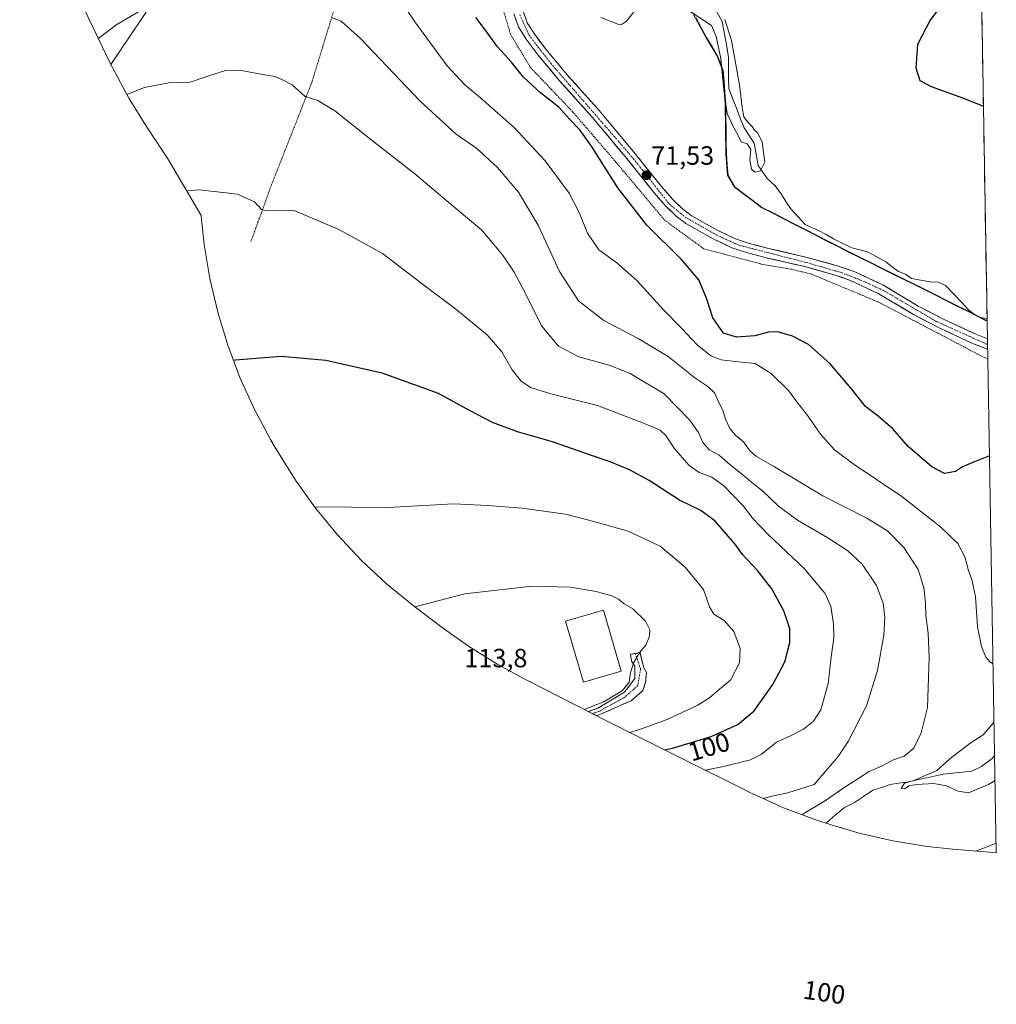
# Model space of a CAD drawing. Units: metres. Extents: x 616209 to 616652, y 4791894 to 4794209.
# Drawn here: x 616260 to 616630, y 4793111 to 4793484 of the extents above; entities that cross this region are included whole.
import ezdxf
from ezdxf.enums import TextEntityAlignment as Align

# ---------------------------------------------------------------- set-up
doc = ezdxf.new("R2010")
doc.units = ezdxf.units.M
doc.header["$MEASUREMENT"] = 0
for name, pattern in [('TRAZO_Y_PUNTO', [1, 0.5, -0.25, 0, -0.25]), ('TRAZOS', [0.75, 0.5, -0.25]), ('TRAZOSX2', [1.5, 1, -0.5])]:
    doc.linetypes.add(name, pattern=pattern)
for name, color, linetype, lineweight in [('Alambrada', 19, 'TRAZOS', 0), ('Arbolado forestal CxS', 92, 'Continuous', 0), ('Camino', 19, 'TRAZOSX2', 0), ('Camino Cxs', 19, 'Continuous', 0), ('Camino eje', 19, 'TRAZO_Y_PUNTO', 0), ('Carátula', 7, 'Continuous', 5), ('Comunidad autónoma', 142, 'Continuous', 30), ('Corriente natural lineal', 142, 'Continuous', 13), ('Cultivos herbáceos CxS', 92, 'Continuous', 0), ('Curva de nivel maestra', 36, 'Continuous', 30), ('Curva de nivel normal', 36, 'Continuous', 0), ('Edificación', 1, 'Continuous', 13), ('Edificación Cxs', 1, 'Continuous', 13), ('Municipio', 9, 'Continuous', 13), ('Municipio CxS', 142, 'Continuous', 0), ('Nación', 19, 'Continuous', 30), ('Pista', 135, 'Continuous', 13), ('Pista Cxs', 135, 'Continuous', 0), ('Pista eje', 135, 'TRAZO_Y_PUNTO', 0), ('Prado CxS', 92, 'Continuous', 0), ('Provincia', 19, 'Continuous', 0), ('Punto de cota en terreno', 7, 'Continuous', 0), ('Rótulo de curva de nivel directora', 19, 'Continuous', 0), ('Rótulo de punto de cota en terreno', 19, 'Continuous', 0)]:
    doc.layers.add(name, color=color, linetype=linetype, lineweight=lineweight)
doc.styles.add('Arial', font='txt', dxfattribs={"height": 0.2})

# ---------------------------------------------------------------- blocks, each defined once
blk = doc.blocks.new('*U150')
at = {"layer": 'Cultivos herbáceos CxS', "color": 92, "linetype": 'Continuous', "lineweight": 0}
blk.add_polyline3d([(616505.68, 4793504.09, 69.7), (616520.06, 4793477.75, 70.34), (616524.16, 4793470.78, 70.15), (616526.35, 4793465.2, 70.28), (616527.31, 4793452.63, 69.59), (616527.55, 4793433.57, 71.26), (616528.23, 4793425.44, 71.8), (616530.79, 4793421.13, 71.74), (616537.26, 4793416.23, 71.37), (616541.12, 4793413.31, 71.34), (616573.98, 4793396.48, 71.9), (616602.89, 4793382.17, 72.43), (616622.63, 4793372.25, 71.89), (616625.85, 4793370.65, 72.11), (616626.53, 4793370.45, 72.12), (616630, 4793168.69, 87.87), (616630, 4793168.69, 87.87), (616627.37, 4793168.88, 87.41), (616613.5, 4793170.02, 85.36), (616603.77, 4793171.06, 84.82), (616590.86, 4793173.19, 84.98), (616578.12, 4793176.16, 85.13), (616571.78, 4793177.97, 84.98), (616567.86, 4793179.16, 84.34), (616561.67, 4793181.15, 83.12), (616549.42, 4793185.76, 85.31), (616537.5, 4793191.17, 89.4), (616536.96, 4793191.43, 89.52), (616533.74, 4793193.03, 90.05), (616532.94, 4793193.44, 90.16), (616513.74, 4793203.08, 94.79), (616485.37, 4793217.13, 104.6), (616482.88, 4793218.38, 105.56), (616464.86, 4793227.62, 110.87), (616451.71, 4793234.35, 112.53), (616450.02, 4793235.22, 112.71), (616441.23, 4793240, 113.48), (616430.12, 4793246.92, 113.57), (616420.61, 4793253.67, 112.42), (616410.28, 4793261.48, 110.77), (616409.15, 4793262.35, 110.62), (616399.03, 4793270.65, 109.18), (616389.48, 4793279.6, 107.75), (616380.53, 4793289.15, 106.38), (616372.23, 4793299.27, 105.34), (616364.61, 4793309.91, 104.66), (616359.12, 4793318.59, 104.15), (616356.55, 4793322.9, 103.85), (616355.12, 4793325.33, 103.64), (616348.96, 4793336.87, 102.4), (616343.55, 4793348.79, 101.11), (616338.94, 4793361.04, 99.86), (616335.14, 4793373.57, 98.7), (616332.17, 4793386.31, 97.83), (616330.04, 4793399.22, 97.15), (616329.03, 4793408.66, 96.45), (616328.9, 4793410.2, 96.35), (616316.45, 4793431.27, 94.08), (616307.87, 4793444.23, 92.6), (616301.43, 4793454.63, 90.97), (616295.27, 4793466.17, 89.07), (616294.66, 4793467.41, 88.85), (616310.25, 4793490.59, 86.08)], dxfattribs=at)
blk = doc.blocks.new('*U151')
at = {"layer": 'Prado CxS', "color": 92, "linetype": 'Continuous', "lineweight": 0}
blk.add_polyline3d([(616620.34, 4793729.94, 80.89), (616626.53, 4793370.45, 72.12), (616626.53, 4793370.45, 72.12), (616625.85, 4793370.65, 72.11), (616622.63, 4793372.25, 71.89), (616602.89, 4793382.17, 72.43), (616573.98, 4793396.48, 71.9), (616541.12, 4793413.31, 71.34), (616537.26, 4793416.23, 71.37), (616530.79, 4793421.13, 71.74), (616528.23, 4793425.44, 71.8), (616527.55, 4793433.57, 71.26), (616527.31, 4793452.63, 69.59), (616526.35, 4793465.2, 70.28), (616524.16, 4793470.78, 70.15), (616520.06, 4793477.75, 70.34), (616505.68, 4793504.09, 69.7)], dxfattribs=at)
blk = doc.blocks.new('*U152')
at = {"layer": 'Arbolado forestal CxS', "color": 92, "linetype": 'Continuous', "lineweight": 0}
blk.add_polyline3d([(616294.6609, 4793467.4085, 88.851), (616286.3109, 4793484.6385, 84.0381), (616281.5139, 4793495.3233, 79.9588), (616276.9039, 4793507.5721, 85.228), (616275.2183, 4793512.7697, 87.3133), (616269.1383, 4793532.4297, 93.6879), (616267.0247, 4793539.7561, 95.3716), (616265.1287, 4793547.4371, 97.6237), (616262.9187, 4793557.2171, 99.6118), (616262.2441, 4793560.3165, 99.7743), (616260.5441, 4793568.4365, 100.0265), (616260.1429, 4793570.4019, 100.0785), (616290.6077, 4793579.5899, 93.0157), (616302.5139, 4793566.3607, 86.6906), (616317.0661, 4793545.1941, 79.7622), (616338.2327, 4793571.6525, 76.5802), (616344.8473, 4793599.4337, 74.8927), (616364.6911, 4793583.5587, 74.3824), (616356.7537, 4793559.7461, 77.4681), (616345.6865, 4793543.2883, 79.5082), (616323.9815, 4793511.0109, 82.2938), (616310.2505, 4793490.5917, 86.0789), (616294.6609, 4793467.4085, 88.851)], close=True, dxfattribs=at)
blk = doc.blocks.new('*U156')
at = {"layer": 'Curva de nivel normal', "color": 36, "linetype": 'Continuous', "lineweight": 0}
for points in [[(616556.42, 4793183.13, 85), (616565, 4793188.2, 85), (616572.63, 4793193.6, 85), (616577.98, 4793196.99, 85), (616581.63, 4793199.41, 85), (616586.74, 4793201.69, 85), (616591.07, 4793203.86, 85), (616595.07, 4793205.3, 85), (616598.81, 4793208.34, 85), (616601.6, 4793214.14, 85), (616603.94, 4793223.7, 85), (616604.63, 4793242.6, 85), (616604.16, 4793251.86, 85), (616603.27, 4793258.56, 85), (616603.2, 4793263.39, 85), (616602.61, 4793269.15, 85), (616600.35, 4793276.04, 85), (616594.98, 4793284.4, 85), (616588.9, 4793290.51, 85), (616581.01, 4793295.45, 85), (616564.3, 4793303.91, 85), (616545.96, 4793314.96, 85), (616539.16, 4793318.82, 85), (616536.68, 4793321.01, 85), (616534.33, 4793324.33, 85), (616531.2, 4793326.87, 85), (616529.12, 4793329.43, 85), (616527.44, 4793333.01, 85), (616526.46, 4793336.42, 85), (616524.94, 4793339.27, 85), (616523.26, 4793342.97, 85), (616520.79, 4793345.35, 85), (616515.8, 4793348.66, 85), (616505.68, 4793356.74, 85), (616494.36, 4793363.5, 85), (616481.32, 4793370.34, 85), (616471.78, 4793377.76, 85), (616464.63, 4793388.96, 85), (616456.56, 4793406.55, 85), (616449.08, 4793419, 85), (616441.11, 4793428.4, 85), (616433.26, 4793435.6, 85), (616425.45, 4793441.02, 85), (616411.82, 4793453.41, 85), (616389.18, 4793477.22, 85), (616381.84, 4793483.81, 85), (616378.26, 4793485.23, 85)], [(616307.88, 4793489, 85), (616296.87, 4793482.55, 85), (616289.9, 4793477.23, 85)], [(616629.94, 4793172.38, 85), (616625.55, 4793170.51, 85), (616622.04, 4793169.32, 85)]]:
    blk.add_polyline3d(points, dxfattribs=at)
blk = doc.blocks.new('*U160')
at = {"layer": 'Curva de nivel normal', "color": 36, "linetype": 'Continuous', "lineweight": 0}
for points in [[(616393.75, 4793507.52, 80), (616409.77, 4793483.58, 80), (616422.08, 4793466.84, 80), (616428.68, 4793459.69, 80), (616434.67, 4793454.79, 80), (616447.49, 4793443.37, 80), (616459.18, 4793430.89, 80), (616468.26, 4793418.59, 80), (616472.08, 4793411.32, 80), (616475.14, 4793403.46, 80), (616479.52, 4793397.17, 80), (616486.23, 4793392.22, 80), (616493.84, 4793385.5, 80), (616503.98, 4793374.36, 80), (616510.99, 4793367.23, 80), (616516.72, 4793361.11, 80), (616521.92, 4793356.98, 80), (616525.86, 4793355.46, 80), (616532.28, 4793354.68, 80), (616538.64, 4793354.08, 80), (616544.77, 4793350.34, 80), (616551.31, 4793343.88, 80), (616554.5, 4793339.6, 80), (616558.62, 4793334.28, 80), (616563.38, 4793327.34, 80), (616568.75, 4793321.35, 80), (616576.12, 4793315.77, 80), (616594.21, 4793303.63, 80), (616609.06, 4793292.06, 80), (616615.44, 4793285.9, 80), (616618.13, 4793280.87, 80), (616619.48, 4793275.68, 80), (616620.78, 4793272.18, 80), (616622.11, 4793265.68, 80), (616622.94, 4793254.3, 80), (616624.46, 4793246.85, 80), (616626.1, 4793242.75, 80), (616627.5, 4793241.08, 80), (616628.77, 4793240.29, 80)], [(616629.14, 4793218.74, 80), (616628.76, 4793217.74, 80), (616625.03, 4793213.41, 80), (616620.06, 4793210.19, 80), (616612.4, 4793204.31, 80), (616607.42, 4793199.8, 80), (616598.82, 4793196.02, 80), (616595.2, 4793195.09, 80), (616594.02, 4793193.09, 80), (616595.2, 4793192.93, 80), (616596.99, 4793194.08, 80), (616599.74, 4793194.62, 80), (616606.32, 4793194.88, 80), (616611.18, 4793194.07, 80), (616615.51, 4793192.03, 80), (616619.51, 4793191.36, 80), (616627.06, 4793194.62, 80), (616629.53, 4793196.08, 80)]]:
    blk.add_polyline3d(points, dxfattribs=at)
blk = doc.blocks.new('*U163')
at = {"layer": 'Curva de nivel maestra', "color": 36, "linetype": 'Continuous', "lineweight": 30}
for points in [[(616627.4134, 4793319.0383, 75), (616621.14, 4793316.58, 75), (616617.19, 4793314.88, 75), (616614.56, 4793313.15, 75), (616610.38, 4793312.45, 75), (616605.63, 4793314.94, 75), (616596.68, 4793322.57, 75), (616590.81, 4793329.26, 75), (616585.3, 4793334.13, 75), (616580.46, 4793337.78, 75), (616575.16, 4793344.49, 75), (616567.06, 4793354, 75), (616558.83, 4793361.3, 75), (616552.82, 4793364.42, 75), (616547.16, 4793366.06, 75), (616543.78, 4793365.98, 75), (616538.61, 4793364.56, 75), (616531.67, 4793364.03, 75), (616526.65, 4793365.58, 75), (616522.6, 4793371.33, 75), (616520.2, 4793378.86, 75), (616517.34, 4793385.8, 75), (616510.62, 4793393.61, 75), (616497.7, 4793406.44, 75), (616486.69, 4793420.64, 75), (616476.71, 4793436.43, 75), (616472.27, 4793442.58, 75), (616468.5, 4793446.48, 75), (616464.35, 4793451.22, 75), (616457.34, 4793456.57, 75), (616450.96, 4793462.51, 75), (616446.3, 4793468.38, 75), (616441.1, 4793474.12, 75), (616436.16, 4793480.89, 75), (616432.88, 4793485.19, 75)], [(616615.82, 4793498.88, 75), (616604.97, 4793484.16, 75), (616600.14, 4793474.96, 75), (616599.48, 4793466.13, 75), (616601.04, 4793461.36, 75), (616605.37, 4793459.02, 75), (616617.19, 4793454.74, 75), (616625.1315, 4793451.5175, 75)]]:
    blk.add_polyline3d(points, dxfattribs=at)
blk = doc.blocks.new('5PATER')
at = {"layer": 'Carátula', "linetype": 'Continuous', "lineweight": 5}
h = blk.add_hatch(color=250, dxfattribs=at)
edge = h.paths.add_edge_path()
edge.add_ellipse((0, 0.01), major_axis=(-1.33, -1.34), ratio=0.999422, start_angle=0, end_angle=360)

msp = doc.modelspace()

# ---------------------------------------------------------------- linework, layer by layer
at = {"layer": 'Alambrada', "color": 19, "linetype": 'TRAZOS', "lineweight": 0}
for points in [[(616437.94, 4793593.97, 72.2), (616432.51, 4793597.74, 72.78), (616429.46, 4793604.47, 72.49), (616425.89, 4793613.14, 71.77), (616397.89, 4793605.27, 74.06), (616380.05, 4793599.09, 74.5), (616381.07, 4793573.86, 76.09), (616382.26, 4793539.42, 78.53), (616384.35, 4793508.4, 80.76), (616378.96, 4793487.41, 84.49), (616370.76, 4793460.54, 89.08), (616355.55, 4793421.88, 94.01), (616347.73, 4793400.36, 96.34)], [(616437.94, 4793593.97, 72.2), (616439.6, 4793583.81, 72), (616439.64, 4793558.07, 71.76), (616441.59, 4793534.33, 71.8), (616442.64, 4793508.59, 72.53), (616443.53, 4793487.29, 72.37), (616446.12, 4793478.59, 73.06), (616453.67, 4793466.13, 73.41), (616469.55, 4793449.47, 74), (616485.96, 4793430.38, 72.83), (616504.36, 4793408.43, 72.48), (616519.15, 4793397.58, 72.5), (616541.12, 4793391.71, 71.84), (616552.57, 4793389.76, 72.08), (616560.01, 4793387.93, 71.93), (616585.53, 4793377.28, 71.98), (616625.71, 4793356.19, 73.2), (616626.78, 4793355.96, 73.22)]]:
    msp.add_polyline3d(points, dxfattribs=at)
at = {"layer": 'Arbolado forestal CxS', "color": 92, "linetype": 'Continuous', "lineweight": 0}
for points in [[(616294.66, 4793467.41, 88.85), (616310.25, 4793490.59, 86.08), (616323.98, 4793511.01, 82.29), (616345.69, 4793543.29, 79.51), (616356.75, 4793559.75, 77.47), (616364.69, 4793583.56, 74.38), (616344.85, 4793599.43, 74.89), (616338.23, 4793571.65, 76.58), (616317.07, 4793545.19, 79.76), (616302.51, 4793566.36, 86.69), (616290.61, 4793579.59, 93.02), (616260.14, 4793570.4, 100.08)], [(616260.14, 4793570.4, 100.08), (616260.54, 4793568.44, 100.03), (616262.24, 4793560.32, 99.77), (616262.92, 4793557.22, 99.61), (616265.13, 4793547.44, 97.62), (616267.02, 4793539.76, 95.37), (616269.14, 4793532.43, 93.69), (616275.22, 4793512.77, 87.31), (616276.9, 4793507.57, 85.23), (616281.51, 4793495.32, 79.96), (616286.31, 4793484.64, 84.04), (616294.66, 4793467.41, 88.85)]]:
    msp.add_polyline3d(points, dxfattribs=at)
at = {"layer": 'Camino', "color": 19, "linetype": 'TRAZOSX2', "lineweight": 0}
for points in [[(616475.46, 4793222.18), (616479.14, 4793223.45), (616489.14, 4793229.48), (616493.17, 4793234.77), (616493.17, 4793239.43), (616491.9, 4793241.34), (616491.47, 4793243.88), (616493.19, 4793244.18)], [(616493.19, 4793244.18), (616495.07, 4793244.51), (616496.47, 4793238.74), (616497.56, 4793237.01), (616497.19, 4793233.29), (616496.13, 4793230.12), (616491.68, 4793226.31), (616479.91, 4793221.07), (616478.55, 4793220.6)]]:
    msp.add_lwpolyline(points, dxfattribs=at)
at = {"layer": 'Camino Cxs', "color": 19, "linetype": 'Continuous', "lineweight": 0}
msp.add_polyline3d([(616479.91, 4793221.07, 109.11), (616478.55, 4793220.6, 109.13), (616475.46, 4793222.18, 109.7), (616479.14, 4793223.45, 109.72), (616482.47, 4793225.46, 109.97), (616485.81, 4793227.47, 109.89), (616489.14, 4793229.48, 109.89), (616491.15, 4793232.13, 109.81), (616493.17, 4793234.77, 109.76), (616493.17, 4793239.43, 109.96), (616491.9, 4793241.34, 110.21), (616491.47, 4793243.88, 110.43), (616495.07, 4793244.51, 110.07), (616495.77, 4793241.63, 109.82), (616496.47, 4793238.74, 109.61), (616497.56, 4793237.01, 109.56), (616497.19, 4793233.29, 109.53), (616496.13, 4793230.12, 109.32), (616493.91, 4793228.21, 109.34), (616491.68, 4793226.31, 109.15), (616487.76, 4793224.56, 109.3), (616483.83, 4793222.82, 109.27), (616479.91, 4793221.07, 109.11)], close=True, dxfattribs=at)
at = {"layer": 'Camino eje', "color": 19, "linetype": 'TRAZO_Y_PUNTO', "lineweight": 0}
msp.add_lwpolyline([(616493.19, 4793244.18), (616495.28, 4793238.37), (616494.22, 4793232.02), (616488.93, 4793227.37), (616479.53, 4793222.26), (616477, 4793221.39)], dxfattribs=at)
at = {"layer": 'Comunidad autónoma', "color": 142, "linetype": 'Continuous', "lineweight": 30}
for points in [[(616516.05, 4793485.17, 69.98), (616518.11, 4793481.4, 70.09), (616520.16, 4793477.64, 70.21), (616522.21, 4793474.15, 70.28), (616524.27, 4793470.67, 70.27), (616525.37, 4793467.88, 70.25), (616526.46, 4793465.09, 70.3), (616526.78, 4793460.9, 70.42), (616527.1, 4793456.71, 70.21), (616527.42, 4793452.52, 69.87), (616527.48, 4793447.76, 70.48), (616527.54, 4793442.99, 70.74), (616527.59, 4793438.22, 70.93), (616527.65, 4793433.46, 71.3), (616527.99, 4793429.39, 71.63), (616528.33, 4793425.33, 71.85), (616529.62, 4793423.18, 71.84), (616530.9, 4793421.02, 71.82)], [(616530.9, 4793421.02, 71.82), (616534.34, 4793418.42, 71.53), (616537.79, 4793415.81, 71.31), (616541.23, 4793413.21, 71.03), (616545.34, 4793411.11, 71.11), (616549.45, 4793409, 71.08), (616553.55, 4793406.89, 71.17), (616557.66, 4793404.79, 71.25), (616561.77, 4793402.69, 70.85), (616565.88, 4793400.58, 71.07), (616569.98, 4793398.47, 70.82), (616574.09, 4793396.37, 71.12), (616578.22, 4793394.33, 72.01), (616582.35, 4793392.28, 72.74), (616586.48, 4793390.24, 72.62), (616590.61, 4793388.19, 72.63), (616594.74, 4793386.15, 71.84), (616598.87, 4793384.1, 71.67), (616603, 4793382.06, 71.86), (616606.95, 4793380.08, 72.23), (616610.9, 4793378.09, 72.22), (616614.84, 4793376.11, 71.98), (616618.79, 4793374.12, 72.04), (616622.74, 4793372.14, 72.27), (616625.96, 4793370.54, 72.01), (616626.53, 4793370.37, 71.95)]]:
    msp.add_polyline3d(points, dxfattribs=at)
at = {"layer": 'Corriente natural lineal', "color": 142, "linetype": 'Continuous', "lineweight": 13}
for points in [[(616588.12, 4793392.59, 72.92), (616584.81, 4793394.44, 72.94), (616581.51, 4793396.29, 72.67), (616578.4, 4793397.09, 71.66), (616575.29, 4793397.88, 70.9), (616571.85, 4793399.6, 70.78), (616568.41, 4793401.32, 70.99), (616565.55, 4793402.9, 70.87), (616562.69, 4793404.48, 70.92), (616560.12, 4793405.61, 71.14), (616557.56, 4793406.75, 71.33), (616554.86, 4793409.71, 71.27), (616552.16, 4793412.67, 70.59), (616550.34, 4793415.51, 70.78), (616548.53, 4793418.34, 70.91), (616546.15, 4793421.51, 70.52), (616543.4, 4793424.05, 70.37), (616541.6, 4793426.59, 70), (616539.8, 4793429.13, 69.85), (616539.06, 4793433.37, 69.72), (616538.32, 4793437.6, 69.74), (616536.41, 4793440.46, 69.66), (616534.51, 4793443.32, 69.65), (616533.05, 4793447.07, 69.91), (616531.59, 4793450.82, 69.54), (616530.13, 4793454.57, 69.58), (616528.68, 4793458.32, 70.29), (616528.64, 4793462.21, 70.2), (616528.61, 4793466.1, 69.97), (616528.58, 4793469.99, 69.89), (616527.95, 4793474.22, 70.1), (616527.05, 4793478.91, 69.9), (616526.14, 4793483.6, 69.61), (616524.08, 4793487.6, 69.62)], [(616626.52, 4793371.14, 71.93), (616623.87, 4793371.52, 72.19), (616621.76, 4793372.59, 72.34), (616619.65, 4793374.33, 72.15), (616616.7, 4793377.42, 71.95), (616613.75, 4793380.51, 72.19), (616610.8, 4793383.59, 72.14), (616608.09, 4793384.84, 72.11), (616605, 4793385.06, 71.91), (616601.45, 4793385.69, 71.62), (616597.91, 4793386.31, 71.56), (616595.66, 4793387.96, 71.61), (616593.02, 4793388.89, 72.33), (616590.57, 4793390.74, 72.81), (616588.12, 4793392.59, 72.92)], [(616629.37, 4793205.58, 78.5), (616628.38, 4793204.46, 78.53), (616624.43, 4793201.44, 78.69), (616620.73, 4793199.6, 78.74), (616617.11, 4793199.24, 78.93), (616613.5, 4793198.87, 79.16), (616609.88, 4793198.51, 79.46), (616605.3, 4793197.5, 80.09), (616600.71, 4793196.5, 80.42), (616596.13, 4793195.49, 80.66), (616592.98, 4793195.04, 81.04), (616589.83, 4793194.58, 80.99), (616586.55, 4793193.46, 80.21), (616583.26, 4793192.35, 81.65), (616579.77, 4793190.05, 81.77), (616576.28, 4793187.75, 81.04), (616572.49, 4793185.86, 82.6), (616569.02, 4793182.91, 83.23), (616565.56, 4793179.96, 83.19), (616565.49, 4793179.93, 83.18)]]:
    msp.add_polyline3d(points, dxfattribs=at)
at = {"layer": 'Cultivos herbáceos CxS', "color": 92, "linetype": 'Continuous', "lineweight": 0}
for points in [[(616294.66, 4793467.41, 88.85), (616310.25, 4793490.59, 86.08), (616323.98, 4793511.01, 82.29), (616345.69, 4793543.29, 79.51), (616356.75, 4793559.75, 77.47), (616364.69, 4793583.56, 74.38), (616344.85, 4793599.43, 74.89), (616338.23, 4793571.65, 76.58), (616317.07, 4793545.19, 79.76), (616302.51, 4793566.36, 86.69), (616290.61, 4793579.59, 93.02), (616260.14, 4793570.4, 100.08)], [(616498.32, 4793516.57, 69.44), (616505.68, 4793504.09, 69.7), (616520.06, 4793477.75, 70.34), (616524.16, 4793470.78, 70.15), (616526.35, 4793465.2, 70.28), (616527.31, 4793452.63, 69.59), (616527.55, 4793433.57, 71.26), (616528.23, 4793425.44, 71.8), (616530.79, 4793421.13, 71.74), (616537.26, 4793416.23, 71.37), (616541.12, 4793413.31, 71.34), (616573.98, 4793396.48, 71.9), (616602.89, 4793382.17, 72.43), (616622.63, 4793372.25, 71.89), (616625.85, 4793370.65, 72.11), (616626.53, 4793370.45, 72.12)], [(616294.66, 4793467.41, 88.85), (616295.27, 4793466.17, 89.07), (616301.43, 4793454.63, 90.97), (616307.87, 4793444.23, 92.6), (616316.45, 4793431.27, 94.08), (616328.9, 4793410.2, 96.35), (616329.03, 4793408.66, 96.45), (616330.04, 4793399.22, 97.15), (616332.17, 4793386.31, 97.83), (616335.14, 4793373.57, 98.7), (616338.94, 4793361.04, 99.86), (616343.55, 4793348.79, 101.11), (616348.96, 4793336.87, 102.4), (616355.12, 4793325.33, 103.64), (616356.55, 4793322.9, 103.85), (616359.12, 4793318.59, 104.15), (616364.61, 4793309.91, 104.66), (616372.23, 4793299.27, 105.34), (616380.53, 4793289.15, 106.38), (616389.48, 4793279.6, 107.75), (616399.03, 4793270.65, 109.18), (616409.15, 4793262.35, 110.62), (616410.28, 4793261.48, 110.77), (616420.61, 4793253.67, 112.42), (616430.12, 4793246.92, 113.57), (616441.23, 4793240, 113.48), (616450.02, 4793235.22, 112.71), (616451.71, 4793234.35, 112.53), (616464.86, 4793227.62, 110.87), (616482.88, 4793218.38, 105.56), (616485.37, 4793217.13, 104.6), (616513.74, 4793203.08, 94.79), (616532.94, 4793193.44, 90.16), (616533.74, 4793193.03, 90.05), (616536.96, 4793191.43, 89.52), (616537.5, 4793191.17, 89.4), (616549.42, 4793185.76, 85.31), (616561.67, 4793181.15, 83.12), (616567.86, 4793179.16, 84.34), (616571.78, 4793177.97, 84.98), (616578.12, 4793176.16, 85.13), (616590.86, 4793173.19, 84.98), (616603.77, 4793171.06, 84.82), (616613.5, 4793170.02, 85.36), (616627.37, 4793168.88, 87.41), (616630, 4793168.69, 87.87)], [(616626.53, 4793370.45, 72.12), (616630, 4793168.69, 87.87)]]:
    msp.add_polyline3d(points, dxfattribs=at)
at = {"layer": 'Curva de nivel maestra', "color": 36, "linetype": 'Continuous', "lineweight": 30}
msp.add_polyline3d([(616504.43, 4793207.69, 100), (616507.4, 4793208.37, 100), (616522.07, 4793212.79, 100), (616532.17, 4793217.24, 100), (616538.28, 4793222.46, 100), (616545.32, 4793232.4, 100), (616549.9, 4793241.07, 100), (616551.86, 4793248.4, 100), (616551.8, 4793253.55, 100), (616549.5, 4793260.32, 100), (616545.02, 4793268.66, 100), (616539.53, 4793275.69, 100), (616533.85, 4793281.68, 100), (616531.12, 4793285.59, 100), (616523.57, 4793294.36, 100), (616518.11, 4793298.39, 100), (616510.03, 4793302.34, 100), (616498.5, 4793309.74, 100), (616491.08, 4793313.76, 100), (616483.82, 4793316.8, 100), (616476.75, 4793319.2, 100), (616461.93, 4793324.44, 100), (616448.72, 4793328.13, 100), (616439.24, 4793331.66, 100), (616430.75, 4793336.08, 100), (616418.74, 4793342.73, 100), (616397.37, 4793350.37, 100), (616376.08, 4793355.24, 100), (616359.15, 4793356.72, 100), (616341.82, 4793355.32, 100), (616341.14, 4793355.2, 100)], dxfattribs=at)
at = {"layer": 'Curva de nivel normal', "color": 36, "linetype": 'Continuous', "lineweight": 0}
for points in [[(616480.2, 4793485.17, 70), (616486.7, 4793482.61, 70), (616488.04, 4793482.46, 70), (616489.92, 4793483.83, 70), (616493.89, 4793488.72, 70)], [(616513.72, 4793487.74, 70), (616522.19, 4793482.17, 70), (616523.95, 4793478.01, 70), (616525.64, 4793469.6, 70), (616526.79, 4793457.77, 70), (616527.41, 4793453.4, 70), (616528.05, 4793448.86, 70), (616530.51, 4793443.64, 70), (616532.1, 4793440.75, 70), (616533.36, 4793438.12, 70), (616535.59, 4793437.32, 70), (616537.05, 4793435.16, 70), (616536.68, 4793431.17, 70), (616537.27, 4793427.72, 70), (616538.57, 4793426.56, 70), (616540.71, 4793427.02, 70), (616542.4, 4793430.35, 70), (616541.28, 4793437.93, 70), (616539.75, 4793441.4, 70), (616538.47, 4793442.46, 70), (616537.59, 4793443.91, 70), (616535.82, 4793445.64, 70), (616534.33, 4793447.58, 70), (616533.8, 4793451.06, 70), (616532.7, 4793459.67, 70), (616529.69, 4793476.5, 70), (616527.22, 4793484.38, 70)], [(616541.77, 4793189.23, 90), (616545.07, 4793190.09, 90), (616551.07, 4793191.46, 90), (616561.07, 4793194.62, 90), (616570.14, 4793205.19, 90), (616573.96, 4793210.88, 90), (616580.84, 4793224.36, 90), (616584.95, 4793237.74, 90), (616587.36, 4793251.2, 90), (616587.79, 4793257.94, 90), (616587.14, 4793263.26, 90), (616584.64, 4793269.92, 90), (616579.16, 4793277.98, 90), (616573.82, 4793283.11, 90), (616566.26, 4793288.08, 90), (616554.67, 4793294.67, 90), (616547.48, 4793300.08, 90), (616541.5, 4793305.88, 90), (616537.42, 4793308.99, 90), (616534.19, 4793311.82, 90), (616528.28, 4793316.49, 90), (616525.02, 4793319.32, 90), (616521.3, 4793321.3, 90), (616518.76, 4793324.42, 90), (616517.33, 4793327.66, 90), (616513.94, 4793332.6, 90), (616504.16, 4793342.52, 90), (616491.32, 4793350.33, 90), (616483.39, 4793353.44, 90), (616471.96, 4793356.62, 90), (616464.14, 4793360.69, 90), (616457.73, 4793368.29, 90), (616451.78, 4793380.29, 90), (616447.46, 4793388.62, 90), (616442.99, 4793395.26, 90), (616435.09, 4793404.73, 90), (616426.65, 4793411.63, 90), (616409.73, 4793425.98, 90), (616393.16, 4793438.89, 90), (616379.43, 4793449.85, 90), (616373.04, 4793453.69, 90), (616368.24, 4793455.29, 90), (616363.34, 4793459.61, 90), (616359.64, 4793461.53, 90), (616356.85, 4793462.83, 90), (616352.14, 4793463.53, 90), (616344.1, 4793465.13, 90), (616338.42, 4793465.18, 90), (616331.42, 4793462.94, 90), (616324.73, 4793460.66, 90), (616316.66, 4793460.4, 90), (616307.4, 4793458.59, 90), (616300.7, 4793456, 90)], [(616519.8, 4793200.04, 95), (616526.67, 4793201.36, 95), (616536.94, 4793203.86, 95), (616540.94, 4793205.97, 95), (616546.8, 4793210.62, 95), (616552.28, 4793213.18, 95), (616556.96, 4793215.56, 95), (616560.79, 4793218.54, 95), (616563.58, 4793222.88, 95), (616566.29, 4793232.83, 95), (616567.43, 4793242.82, 95), (616568.44, 4793250.1, 95), (616568.37, 4793255.33, 95), (616567.32, 4793262.15, 95), (616565.12, 4793267.11, 95), (616557.27, 4793276.36, 95), (616543.58, 4793289.27, 95), (616537.8, 4793295.38, 95), (616534.16, 4793300.18, 95), (616526.64, 4793307.89, 95), (616522.32, 4793310.98, 95), (616517.42, 4793312.76, 95), (616513.59, 4793315.59, 95), (616507.82, 4793322.16, 95), (616505, 4793326.67, 95), (616502.69, 4793328.87, 95), (616496.39, 4793331.44, 95), (616479, 4793338.17, 95), (616461.24, 4793342.55, 95), (616453.55, 4793345.02, 95), (616450.08, 4793347.39, 95), (616446.68, 4793351.73, 95), (616442.8, 4793358.46, 95), (616437.23, 4793364.95, 95), (616424.65, 4793375.2, 95), (616414.7, 4793382.66, 95), (616397.58, 4793395.8, 95), (616381.02, 4793404.79, 95), (616364.06, 4793412.04, 95), (616353.89, 4793411.97, 95), (616351.7, 4793412.44, 95), (616349.12, 4793415.32, 95), (616342.68, 4793418.21, 95), (616328.26, 4793419.9, 95), (616323.38, 4793419.54, 95)], [(616491.05, 4793214.31, 105), (616495.28, 4793215.5, 105), (616505.41, 4793219.17, 105), (616516.98, 4793224.66, 105), (616521.4, 4793227.36, 105), (616525.12, 4793230.64, 105), (616529.32, 4793234.11, 105), (616532.74, 4793240.7, 105), (616533.06, 4793246.1, 105), (616530.66, 4793252.48, 105), (616526.93, 4793256.74, 105), (616523.08, 4793259.07, 105), (616521.41, 4793261.91, 105), (616519.07, 4793268.44, 105), (616512.2, 4793276.94, 105), (616502.75, 4793284.86, 105), (616490.59, 4793290.59, 105), (616477.57, 4793294.22, 105), (616466.87, 4793296.96, 105), (616450.39, 4793299.3, 105), (616437.41, 4793300.31, 105), (616424.41, 4793300.85, 105), (616399.75, 4793299.47, 105), (616371.91, 4793299.72, 105)], [(616473.97, 4793222.95, 110), (616481.4, 4793225.84, 110), (616488.45, 4793230.17, 110), (616490.93, 4793233.3, 110), (616491.44, 4793236.99, 110), (616492.78, 4793240.76, 110), (616495.04, 4793244.66, 110), (616497.24, 4793247.4, 110), (616498.64, 4793250.74, 110), (616498.76, 4793253.21, 110), (616497.09, 4793256.44, 110), (616492.4, 4793261.07, 110), (616489.06, 4793263.06, 110), (616486.98, 4793264.8, 110), (616484.39, 4793266.1, 110), (616478.41, 4793267.72, 110), (616468.75, 4793269.34, 110), (616454.08, 4793269.71, 110), (616428.75, 4793266.75, 110), (616409.82, 4793261.83, 110)]]:
    msp.add_polyline3d(points, dxfattribs=at)
at = {"layer": 'Edificación', "color": 1, "linetype": 'Continuous', "lineweight": 13}
msp.add_polyline3d([(616487.99, 4793237.51, 110.76), (616473.66, 4793233.3, 111.73), (616466.87, 4793256.47, 111.85), (616481.21, 4793260.67, 110.54), (616487.99, 4793237.51, 110.76)], dxfattribs=at)
at = {"layer": 'Edificación Cxs', "color": 1, "linetype": 'Continuous', "lineweight": 13}
msp.add_polyline3d([(616487.99, 4793237.51, 110.76), (616473.66, 4793233.3, 111.73), (616466.87, 4793256.47, 111.85), (616481.21, 4793260.67, 110.54), (616487.99, 4793237.51, 110.76)], close=True, dxfattribs=at)
at = {"layer": 'Municipio', "color": 9, "linetype": 'Continuous', "lineweight": 13}
for points in [[(616516.05, 4793485.17, 69.98), (616518.11, 4793481.4, 70.09), (616520.16, 4793477.64, 70.21), (616522.21, 4793474.15, 70.28), (616524.27, 4793470.67, 70.27), (616525.37, 4793467.88, 70.25), (616526.46, 4793465.09, 70.3), (616526.78, 4793460.9, 70.42), (616527.1, 4793456.71, 70.21), (616527.42, 4793452.52, 69.87), (616527.48, 4793447.76, 70.48), (616527.54, 4793442.99, 70.74), (616527.59, 4793438.22, 70.93), (616527.65, 4793433.46, 71.3), (616527.99, 4793429.39, 71.63), (616528.33, 4793425.33, 71.85), (616529.62, 4793423.18, 71.84), (616530.9, 4793421.02, 71.82)], [(616530.9, 4793421.02, 71.82), (616534.34, 4793418.42, 71.53), (616537.79, 4793415.81, 71.31), (616541.23, 4793413.21, 71.03), (616545.34, 4793411.11, 71.11), (616549.45, 4793409, 71.08), (616553.55, 4793406.89, 71.17), (616557.66, 4793404.79, 71.25), (616561.77, 4793402.69, 70.85), (616565.88, 4793400.58, 71.07), (616569.98, 4793398.47, 70.82), (616574.09, 4793396.37, 71.12), (616578.22, 4793394.33, 72.01), (616582.35, 4793392.28, 72.74), (616586.48, 4793390.24, 72.62), (616590.61, 4793388.19, 72.63), (616594.74, 4793386.15, 71.84), (616598.87, 4793384.1, 71.67), (616603, 4793382.06, 71.86), (616606.95, 4793380.08, 72.23), (616610.9, 4793378.09, 72.22), (616614.84, 4793376.11, 71.98), (616618.79, 4793374.12, 72.04), (616622.74, 4793372.14, 72.27), (616625.96, 4793370.54, 72.01), (616626.53, 4793370.37, 71.95)]]:
    msp.add_polyline3d(points, dxfattribs=at)
at = {"layer": 'Municipio CxS', "color": 142, "linetype": 'Continuous', "lineweight": 0}
msp.add_polyline3d([(616624.56, 4793484.85, 79.7), (616624.64, 4793479.87, 79.81), (616624.73, 4793474.89, 79.6), (616624.81, 4793469.92, 79.26), (616624.9, 4793464.94, 78.6), (616624.99, 4793459.96, 77.53), (616625.07, 4793454.98, 76.06), (616625.16, 4793450.01, 74.48), (616625.24, 4793445.03, 73.3), (616625.33, 4793440.05, 72.88), (616625.41, 4793435.07, 73.01), (616625.5, 4793430.1, 73.23), (616625.59, 4793425.12, 73.41), (616625.67, 4793420.14, 73.43), (616625.76, 4793415.16, 73.18), (616625.84, 4793410.19, 72.73), (616625.93, 4793405.21, 72.32), (616626.01, 4793400.23, 72.53), (616626.1, 4793395.25, 72.9), (616626.19, 4793390.28, 73.12), (616626.27, 4793385.3, 73.05), (616626.36, 4793380.32, 72.91), (616626.44, 4793375.34, 72.24), (616626.53, 4793370.37, 71.95), (616626.53, 4793370.37, 71.95), (616625.96, 4793370.54, 72.01), (616622.74, 4793372.14, 72.27), (616618.79, 4793374.12, 72.04), (616614.84, 4793376.11, 71.98), (616610.9, 4793378.09, 72.22), (616606.95, 4793380.08, 72.23), (616603, 4793382.06, 71.86), (616598.87, 4793384.1, 71.67), (616594.74, 4793386.15, 71.84), (616590.61, 4793388.19, 72.63), (616586.48, 4793390.24, 72.62), (616582.35, 4793392.28, 72.74), (616578.22, 4793394.33, 72.01), (616574.09, 4793396.37, 71.12), (616569.98, 4793398.47, 70.82), (616565.88, 4793400.58, 71.07), (616561.77, 4793402.69, 70.85), (616557.66, 4793404.79, 71.25), (616553.55, 4793406.89, 71.17), (616549.45, 4793409, 71.08), (616545.34, 4793411.11, 71.11), (616541.23, 4793413.21, 71.03), (616537.79, 4793415.81, 71.31), (616534.34, 4793418.42, 71.53), (616530.9, 4793421.02, 71.82), (616529.62, 4793423.18, 71.84), (616528.33, 4793425.33, 71.85), (616527.99, 4793429.39, 71.63), (616527.65, 4793433.46, 71.3), (616527.59, 4793438.22, 70.93), (616527.54, 4793442.99, 70.74), (616527.48, 4793447.76, 70.48), (616527.42, 4793452.52, 69.87), (616527.1, 4793456.71, 70.21), (616526.78, 4793460.9, 70.42), (616526.46, 4793465.09, 70.3), (616525.37, 4793467.88, 70.25), (616524.27, 4793470.67, 70.27), (616522.21, 4793474.15, 70.28), (616520.16, 4793477.64, 70.21), (616518.11, 4793481.4, 70.09), (616516.05, 4793485.17, 69.98)], dxfattribs=at)
at = {"layer": 'Nación', "color": 19, "linetype": 'Continuous', "lineweight": 30}
for points in [[(616516.05, 4793485.17, 69.98), (616518.11, 4793481.4, 70.09), (616520.16, 4793477.64, 70.21), (616522.21, 4793474.15, 70.28), (616524.27, 4793470.67, 70.27), (616525.37, 4793467.88, 70.25), (616526.46, 4793465.09, 70.3), (616526.78, 4793460.9, 70.42), (616527.1, 4793456.71, 70.21), (616527.42, 4793452.52, 69.87), (616527.48, 4793447.76, 70.48), (616527.54, 4793442.99, 70.74), (616527.59, 4793438.22, 70.93), (616527.65, 4793433.46, 71.3), (616527.99, 4793429.39, 71.63), (616528.33, 4793425.33, 71.85), (616529.62, 4793423.18, 71.84), (616530.9, 4793421.02, 71.82)], [(616530.9, 4793421.02, 71.82), (616534.34, 4793418.42, 71.53), (616537.79, 4793415.81, 71.31), (616541.23, 4793413.21, 71.03), (616545.34, 4793411.11, 71.11), (616549.45, 4793409, 71.08), (616553.55, 4793406.89, 71.17), (616557.66, 4793404.79, 71.25), (616561.77, 4793402.69, 70.85), (616565.88, 4793400.58, 71.07), (616569.98, 4793398.47, 70.82), (616574.09, 4793396.37, 71.12), (616578.22, 4793394.33, 72.01), (616582.35, 4793392.28, 72.74), (616586.48, 4793390.24, 72.62), (616590.61, 4793388.19, 72.63), (616594.74, 4793386.15, 71.84), (616598.87, 4793384.1, 71.67), (616603, 4793382.06, 71.86), (616606.95, 4793380.08, 72.23), (616610.9, 4793378.09, 72.22), (616614.84, 4793376.11, 71.98), (616618.79, 4793374.12, 72.04), (616622.74, 4793372.14, 72.27), (616625.96, 4793370.54, 72.01), (616626.53, 4793370.37, 71.95)]]:
    msp.add_polyline3d(points, dxfattribs=at)
at = {"layer": 'Pista', "color": 135, "linetype": 'Continuous', "lineweight": 13}
for points in [[(616447.29, 4793486.62), (616449.08, 4793481.61), (616451.92, 4793477), (616456.51, 4793470.94), (616464.59, 4793461.21), (616477.01, 4793447.39), (616489.43, 4793432.5), (616500.38, 4793418.79), (616504.86, 4793413.65), (616508.75, 4793409.94), (616512.44, 4793407.12), (616522.8, 4793401.29), (616529.89, 4793397.93), (616535.41, 4793396.08), (616542.84, 4793394.15), (616557.52, 4793390.78), (616568.62, 4793387.65), (616574.82, 4793385.56), (616585.28, 4793380.63), (616598.69, 4793372.62), (616608.39, 4793367.56), (616620.76, 4793361.8), (616626.68, 4793359.47), (616626.72, 4793359.46)], [(616626.65, 4793363.4), (616626.61, 4793363.41), (616622.19, 4793365.15), (616610, 4793370.83), (616600.47, 4793375.8), (616586.99, 4793383.85), (616576.18, 4793388.94), (616569.7, 4793391.13), (616558.43, 4793394.3), (616543.7, 4793397.69), (616536.45, 4793399.57), (616531.25, 4793401.31), (616524.48, 4793404.53), (616514.45, 4793410.17), (616511.12, 4793412.71), (616507.49, 4793416.17), (616503.17, 4793421.13), (616492.25, 4793434.8), (616479.76, 4793449.77), (616467.34, 4793463.59), (616459.36, 4793473.21), (616454.93, 4793479.06), (616452.38, 4793483.19), (616450.83, 4793487.53)], [(616626.65, 4793363.4), (616626.69, 4793361.27)], [(616626.69, 4793361.27), (616626.72, 4793359.46)]]:
    msp.add_lwpolyline(points, dxfattribs=at)
at = {"layer": 'Pista Cxs', "color": 135, "linetype": 'Continuous', "lineweight": 0}
msp.add_polyline3d([(616450.83, 4793487.53, 71.13), (616452.38, 4793483.19, 71.14), (616454.93, 4793479.06, 71.01), (616457.15, 4793476.14, 71.06), (616459.36, 4793473.21, 71.04), (616462.02, 4793470, 71.09), (616464.68, 4793466.8, 71.09), (616467.34, 4793463.59, 71.23), (616470.45, 4793460.14, 71.3), (616473.55, 4793456.68, 71.4), (616476.66, 4793453.23, 71.37), (616479.76, 4793449.77, 71.23), (616482.88, 4793446.03, 71.19), (616486.01, 4793442.29, 71.29), (616489.13, 4793438.54, 71.34), (616492.25, 4793434.8, 71.41), (616494.98, 4793431.38, 71.34), (616497.71, 4793427.97, 71.42), (616500.44, 4793424.55, 71.42), (616503.17, 4793421.13, 71.46), (616505.33, 4793418.65, 71.49), (616507.49, 4793416.17, 71.55), (616509.31, 4793414.44, 71.56), (616511.12, 4793412.71, 71.53), (616514.45, 4793410.17, 71.61), (616517.79, 4793408.29, 71.61), (616521.14, 4793406.41, 71.62), (616524.48, 4793404.53, 71.69), (616527.87, 4793402.92, 71.66), (616531.25, 4793401.31, 71.65), (616533.85, 4793400.44, 71.64), (616536.45, 4793399.57, 71.63), (616540.08, 4793398.63, 71.58), (616543.7, 4793397.69, 71.49), (616547.38, 4793396.84, 71.42), (616551.07, 4793396, 71.49), (616554.75, 4793395.15, 71.47), (616558.43, 4793394.3, 71.46), (616562.19, 4793393.24, 71.52), (616565.94, 4793392.19, 71.55), (616569.7, 4793391.13, 71.55), (616572.94, 4793390.04, 71.63), (616576.18, 4793388.94, 71.74), (616579.78, 4793387.24, 71.91), (616583.39, 4793385.55, 71.99), (616586.99, 4793383.85, 71.97), (616590.36, 4793381.84, 71.98), (616593.73, 4793379.83, 72.03), (616597.1, 4793377.81, 72.14), (616600.47, 4793375.8, 72.26), (616603.65, 4793374.14, 72.35), (616606.82, 4793372.49, 72.39), (616610, 4793370.83, 72.46), (616614.06, 4793368.94, 72.59), (616618.13, 4793367.04, 72.71), (616622.19, 4793365.15, 72.82), (616626.61, 4793363.41, 72.95), (616626.65, 4793363.4, 72.95), (616626.72, 4793359.46, 73.11), (616626.68, 4793359.47, 73.1), (616623.72, 4793360.64, 73.03), (616620.76, 4793361.8, 72.98), (616616.64, 4793363.72, 72.91), (616612.51, 4793365.64, 72.69), (616608.39, 4793367.56, 72.59), (616605.16, 4793369.25, 72.49), (616601.92, 4793370.93, 72.42), (616598.69, 4793372.62, 72.32), (616595.34, 4793374.62, 72.15), (616591.99, 4793376.63, 72.04), (616588.63, 4793378.63, 71.96), (616585.28, 4793380.63, 71.9), (616581.79, 4793382.27, 71.82), (616578.31, 4793383.92, 71.68), (616574.82, 4793385.56, 71.68), (616571.72, 4793386.61, 71.67), (616568.62, 4793387.65, 71.54), (616564.92, 4793388.69, 71.58), (616561.22, 4793389.74, 71.78), (616557.52, 4793390.78, 71.76), (616553.85, 4793391.62, 71.77), (616550.18, 4793392.47, 71.69), (616546.51, 4793393.31, 71.52), (616542.84, 4793394.15, 71.61), (616539.13, 4793395.12, 71.69), (616535.41, 4793396.08, 71.75), (616532.65, 4793397.01, 71.78), (616529.89, 4793397.93, 71.8), (616526.35, 4793399.61, 71.79), (616522.8, 4793401.29, 71.8), (616519.35, 4793403.23, 71.76), (616515.89, 4793405.18, 71.76), (616512.44, 4793407.12, 71.76), (616508.75, 4793409.94, 71.69), (616506.81, 4793411.8, 71.69), (616504.86, 4793413.65, 71.69), (616502.62, 4793416.22, 71.65), (616500.38, 4793418.79, 71.69), (616497.64, 4793422.22, 71.64), (616494.91, 4793425.65, 71.67), (616492.17, 4793429.07, 71.37), (616489.43, 4793432.5, 71.63), (616486.33, 4793436.22, 71.5), (616483.22, 4793439.95, 71.88), (616480.12, 4793443.67, 71.89), (616477.01, 4793447.39, 71.98), (616473.91, 4793450.85, 72.28), (616470.8, 4793454.3, 72.23), (616467.7, 4793457.76, 72.05), (616464.59, 4793461.21, 71.86), (616461.9, 4793464.45, 71.5), (616459.2, 4793467.7, 71.69), (616456.51, 4793470.94, 71.63), (616454.22, 4793473.97, 71.85), (616451.92, 4793477, 71.69), (616450.5, 4793479.31, 71.66), (616449.08, 4793481.61, 71.85), (616448.19, 4793484.12, 71.73), (616447.29, 4793486.62, 71.53)], dxfattribs=at)
at = {"layer": 'Pista eje', "color": 135, "linetype": 'TRAZO_Y_PUNTO', "lineweight": 0}
msp.add_lwpolyline([(616449.52, 4793486.29), (616453.05, 4793478.45), (616461.4, 4793467.68), (616492.52, 4793431.76), (616506.19, 4793414.48), (616512.13, 4793409.57), (616524.18, 4793402.68), (616532.53, 4793398.89), (616558.23, 4793392.3), (616571.4, 4793388.51), (616580.01, 4793385.15), (616587.67, 4793381.53), (616607.06, 4793370.12), (616626.69, 4793361.27)], dxfattribs=at)
at = {"layer": 'Prado CxS', "color": 92, "linetype": 'Continuous', "lineweight": 0}
for points in [[(616620.34, 4793729.94, 80.89), (616626.53, 4793370.45, 72.12)], [(616498.32, 4793516.57, 69.44), (616505.68, 4793504.09, 69.7), (616520.06, 4793477.75, 70.34), (616524.16, 4793470.78, 70.15), (616526.35, 4793465.2, 70.28), (616527.31, 4793452.63, 69.59), (616527.55, 4793433.57, 71.26), (616528.23, 4793425.44, 71.8), (616530.79, 4793421.13, 71.74), (616537.26, 4793416.23, 71.37), (616541.12, 4793413.31, 71.34), (616573.98, 4793396.48, 71.9), (616602.89, 4793382.17, 72.43), (616622.63, 4793372.25, 71.89), (616625.85, 4793370.65, 72.11), (616626.53, 4793370.45, 72.12)]]:
    msp.add_polyline3d(points, dxfattribs=at)
at = {"layer": 'Provincia', "color": 19, "linetype": 'Continuous', "lineweight": 0}
for points in [[(616516.05, 4793485.17, 69.98), (616518.11, 4793481.4, 70.09), (616520.16, 4793477.64, 70.21), (616522.21, 4793474.15, 70.28), (616524.27, 4793470.67, 70.27), (616525.37, 4793467.88, 70.25), (616526.46, 4793465.09, 70.3), (616526.78, 4793460.9, 70.42), (616527.1, 4793456.71, 70.21), (616527.42, 4793452.52, 69.87), (616527.48, 4793447.76, 70.48), (616527.54, 4793442.99, 70.74), (616527.59, 4793438.22, 70.93), (616527.65, 4793433.46, 71.3), (616527.99, 4793429.39, 71.63), (616528.33, 4793425.33, 71.85), (616529.62, 4793423.18, 71.84), (616530.9, 4793421.02, 71.82)], [(616530.9, 4793421.02, 71.82), (616534.34, 4793418.42, 71.53), (616537.79, 4793415.81, 71.31), (616541.23, 4793413.21, 71.03), (616545.34, 4793411.11, 71.11), (616549.45, 4793409, 71.08), (616553.55, 4793406.89, 71.17), (616557.66, 4793404.79, 71.25), (616561.77, 4793402.69, 70.85), (616565.88, 4793400.58, 71.07), (616569.98, 4793398.47, 70.82), (616574.09, 4793396.37, 71.12), (616578.22, 4793394.33, 72.01), (616582.35, 4793392.28, 72.74), (616586.48, 4793390.24, 72.62), (616590.61, 4793388.19, 72.63), (616594.74, 4793386.15, 71.84), (616598.87, 4793384.1, 71.67), (616603, 4793382.06, 71.86), (616606.95, 4793380.08, 72.23), (616610.9, 4793378.09, 72.22), (616614.84, 4793376.11, 71.98), (616618.79, 4793374.12, 72.04), (616622.74, 4793372.14, 72.27), (616625.96, 4793370.54, 72.01), (616626.53, 4793370.37, 71.95)]]:
    msp.add_polyline3d(points, dxfattribs=at)

# ---------------------------------------------------------------- block references
at = {"layer": 'Arbolado forestal CxS', "color": 92, "linetype": 'Continuous', "lineweight": 0}
msp.add_blockref('*U152', (0, 0), dxfattribs=at)
at = {"layer": 'Cultivos herbáceos CxS', "color": 92, "linetype": 'Continuous', "lineweight": 0}
msp.add_blockref('*U150', (0, 0), dxfattribs=at)
at = {"layer": 'Curva de nivel maestra', "color": 36, "linetype": 'Continuous', "lineweight": 30}
msp.add_blockref('*U163', (0, 0), dxfattribs=at)
at = {"layer": 'Curva de nivel normal', "color": 36, "linetype": 'Continuous', "lineweight": 0}
for name in ['*U160', '*U156']:
    msp.add_blockref(name, (0, 0), dxfattribs=at)
at = {"layer": 'Prado CxS', "color": 92, "linetype": 'Continuous', "lineweight": 0}
msp.add_blockref('*U151', (0, 0), dxfattribs=at)
at = {"layer": 'Punto de cota en terreno', "linetype": 'Continuous', "lineweight": 0}
msp.add_blockref('5PATER', (616497.54, 4793425.43, 71.53), dxfattribs=at)

# ---------------------------------------------------------------- texts
at = {"layer": 'Rótulo de curva de nivel directora', "color": 19, "linetype": 'Continuous', "lineweight": 0, "style": 'Arial'}
for rotation, p in [(16.7673, (616521.18, 4793208.84)), (-8.1887, (616564.86, 4793115.81))]:
    msp.add_text('100', height=7, rotation=rotation, dxfattribs=at).set_placement(p, align=Align.MIDDLE_CENTER)
at = {"layer": 'Rótulo de punto de cota en terreno', "color": 19, "linetype": 'Continuous', "lineweight": 0, "style": 'Arial'}
for s, p in [('71,53', (616499.3, 4793427.19)), ('113,8', (616428.58, 4793236.77))]:
    msp.add_text(s, height=7, dxfattribs=at).set_placement(p, align=Align.BOTTOM_LEFT)

doc.saveas('drawing.dxf')
